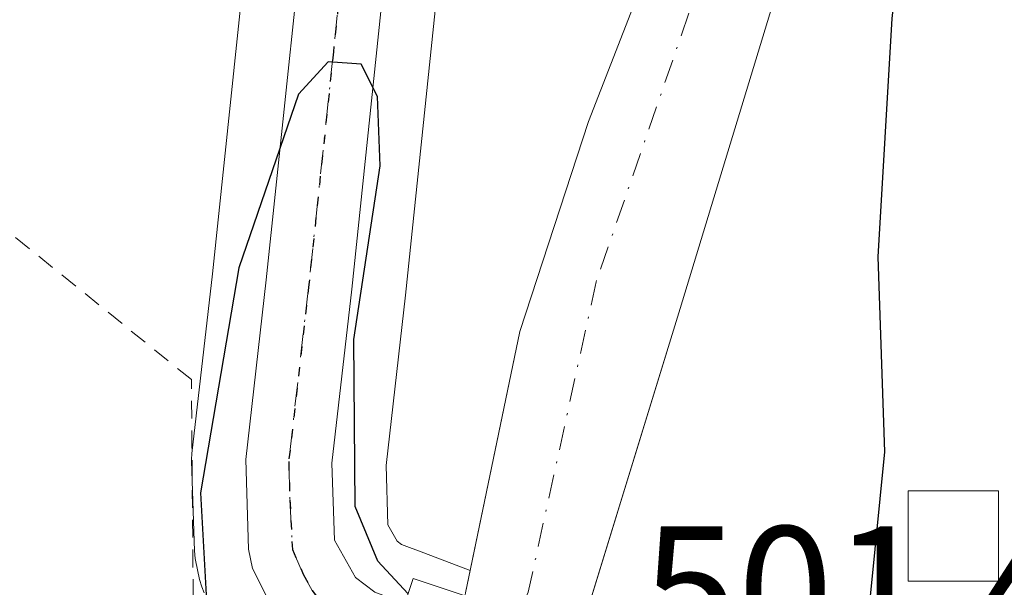
# Model space of a CAD drawing. Units: metres. Extents: x 610488 to 613926, y 4752455 to 4754824.
# Drawn here: x 613662 to 613717, y 4753656 to 4753687 of the extents above; entities that cross this region are included whole.
import ezdxf

# ---------------------------------------------------------------- set-up
doc = ezdxf.new("R2010")
doc.units = ezdxf.units.M
doc.header["$MEASUREMENT"] = 0
for name, pattern in [('DGN Style 2', [1.6480167562047852, 0.988810053722871, -0.6592067024819142]), ('DGN Style 4', [2.6384748266838614, 1.318413404963828, -0.6592067024819142, 0.001648016756204785, -0.6592067024819142]), ('DGN Style 5', [1.1536117293433497, 0.4944050268614355, -0.6592067024819142])]:
    doc.linetypes.add(name, pattern=pattern)
for name, color, linetype, lineweight in [('Alambrada', 7, 'DGN Style 2', 0), ('Carretera de calzada única Cxs', 7, 'Continuous', 13), ('Carretera de calzada única eje', 7, 'DGN Style 4', 0), ('Corriente natural Cxs', 4, 'Continuous', 13), ('Corriente natural eje', 4, 'DGN Style 4', 0), ('Curva de nivel maestra', 30, 'Continuous', 30), ('Edificación ligera Cxs', 1, 'Continuous', 0), ('Núcleo urbano CxS', 7, 'Continuous', 0), ('Prado CxS', 92, 'Continuous', 0), ('Puente Cxs', 1, 'Continuous', 13), ('Ruta', 7, 'DGN Style 5', 30), ('Rótulo de punto de cota en construcción', 7, 'Continuous', 0), ('Suelo desnudo CxS', 253, 'Continuous', 0)]:
    doc.layers.add(name, color=color, linetype=linetype, lineweight=lineweight)
doc.styles.add('Style-Arial', font='txt')

# ---------------------------------------------------------------- blocks, each defined once
blk = doc.blocks.new('*U18')
at = {"layer": 'Núcleo urbano CxS', "color": 7, "linetype": 'Continuous', "lineweight": 0}
for points in [[(613672.6391000003, 4753655.333699999, 498.8996000000043), (613672.5011, 4753655.654100001, 498.8301000000066), (613672.3815000001, 4753656.0759, 498.7756999999983), (613672.1615000004, 4753657.1459, 498.652700000006), (613672.1457000002, 4753657.2291, 498.6435000000056), (613672.1017000005, 4753657.6533, 498.6106), (613671.9417000003, 4753662.613299999, 498.4535999999935), (613671.9401000004, 4753662.710100001, 498.444399999993), (613671.9594999999, 4753663.051300001, 498.4146999999939), (613673.0979000004, 4753672.997099999, 498.102899999998), (613675.7928999999, 4753698.710100001, 498.777700000006)], [(613686.4968999998, 4753697.711100001, 499.7033999999985), (613683.8021, 4753671.8233, 499.7115999999951), (613682.7156999996, 4753662.3871, 499.8524000000034), (613682.8240999999, 4753659.0875, 499.6527999999962), (613683.3340999996, 4753658.1885, 499.3224999999948), (613683.5632999997, 4753658.015100001, 499.180600000007), (613684.8010999998, 4753657.550100001, 498.4223999999958), (613684.8053000001, 4753657.5483, 498.4196999999986), (613687.375, 4753656.5614, 497.0118999999977), (613687.1195, 4753655.330600001, 497.3024000000005)]]:
    blk.add_polyline3d(points, dxfattribs=at)

msp = doc.modelspace()

# ---------------------------------------------------------------- linework, layer by layer
at = {"layer": 'Alambrada', "color": 7, "linetype": 'DGN Style 2', "lineweight": 0}
msp.add_polyline3d([(613672.0800999999, 4753648.5001, 500.526199999993), (613671.9301000005, 4753667.140100001, 499.2155000000057), (613661.9301000005, 4753675.220100001, 497.9257999999973), (613583.2401000002, 4753645.790100001, 497.4866000000038)], dxfattribs=at)
at = {"layer": 'Carretera de calzada única Cxs', "color": 7, "linetype": 'Continuous', "lineweight": 13}
for points in [[(613674.7801000001, 4753789.890100001, 499.6006999999955), (613678.4600999998, 4753780.1601, 499.6376000000019), (613680.0100999996, 4753774.9101, 499.8053000000073), (613681.1901000004, 4753769.720100001, 499.8000999999931), (613682.1401000004, 4753763.210100001, 499.5877999999939), (613684.2500999998, 4753741.0101, 502.1272000000026), (613684.8501000004, 4753724.790100001, 511.3316999999952), (613684.6700999998, 4753712.0001, 506.1756000000024), (613683.5100999996, 4753697.9901, 500.0412000000069), (613680.8201000001, 4753672.1501, 500.1432000000059), (613679.7100999998, 4753662.5101, 500.2890000000043), (613679.8501000004, 4753658.2501, 500.3674000000028), (613681.0301000001, 4753656.170100001, 500.3788000000059), (613682.1001000004, 4753655.360099999, 500.3788000000059), (613683.7500999998, 4753654.7401, 500.3672999999981)], [(613677.4748999998, 4753652.9693, 501.1064999999944), (613676.4600999998, 4753654.4101, 501.2498999999953), (613675.3201000001, 4753656.6801, 501.6244000000006), (613675.1001000004, 4753657.7501, 501.7299999999959), (613674.9401000004, 4753662.710100001, 501.293399999995), (613676.0800999999, 4753672.670100001, 499.5880999999936), (613678.7801000001, 4753698.4301, 499.5209999999934), (613679.9200999998, 4753712.2301, 500.3643000000012), (613680.1001000004, 4753724.7301, 501.8567000000039), (613679.5000999998, 4753740.690099999, 499.8044999999984), (613677.4200999998, 4753762.640100001, 499.7265999999945), (613676.5100999996, 4753768.840100001, 499.8775000000023), (613675.4101, 4753773.710100001, 499.6633000000002), (613673.9600999998, 4753778.640100001, 499.7467999999935), (613670.4101, 4753787.9901, 500.1106)], [(613683.5100999996, 4753697.9901, 500.0412000000069), (613680.8201000001, 4753672.1501, 500.1432000000059), (613679.7100999998, 4753662.5101, 500.2890000000043), (613679.8501000004, 4753658.2501, 500.3674000000028), (613681.0301000001, 4753656.170100001, 500.3788000000059), (613682.1001000004, 4753655.360099999, 500.3788000000059), (613683.7500999998, 4753654.7401, 500.3672999999981), (613682.2500999998, 4753650.220100001, 503.5752999999968), (613680.2997000003, 4753650.892700001, 502.4446999999927), (613679.7600999996, 4753651.170100001, 502.1214999999939), (613678.8123000005, 4753651.918099999, 501.475900000005), (613677.4748999998, 4753652.9693, 501.1064999999944), (613676.4600999998, 4753654.4101, 501.2498999999953), (613675.3201000001, 4753656.6801, 501.6244000000006), (613675.1001000004, 4753657.7501, 501.7299999999959), (613674.9401000004, 4753662.710100001, 501.293399999995), (613676.0800999999, 4753672.670100001, 499.5880999999936), (613678.7801000001, 4753698.4301, 499.5209999999934)]]:
    msp.add_polyline3d(points, dxfattribs=at)
at = {"layer": 'Carretera de calzada única eje', "color": 7, "linetype": 'DGN Style 4', "lineweight": 0}
msp.add_polyline3d([(613674.4401000004, 4753784.0701, 499.6352000000043), (613676.2100999998, 4753779.4001, 499.5868000000046), (613676.9801000003, 4753776.7601, 499.5430000000051), (613677.7100999998, 4753774.3101, 499.575800000006), (613678.8501000004, 4753769.270099999, 499.7220999999991), (613679.3201000001, 4753766.020099999, 499.6904000000068), (613679.7801000001, 4753762.920100001, 499.6453000000038), (613681.8701, 4753740.840100001, 499.8264000000054), (613682.1700999998, 4753732.7401, 500.126900000003), (613682.4801000003, 4753724.7601, 504.4375), (613682.3901000004, 4753718.5101, 504.1520000000019), (613682.3000999996, 4753712.100099999, 500.9625999999989), (613681.7301000003, 4753705.100099999, 499.9250000000029), (613681.1401000004, 4753698.210100001, 499.6604999999981), (613679.8000999996, 4753685.290100001, 499.6765000000014), (613678.4401000004, 4753672.4101, 500.0712000000058), (613677.3201000001, 4753662.600099999, 500.5991999999969), (613677.3901000004, 4753660.4801, 500.7048000000068), (613677.5251000002, 4753657.7301, 500.8218999999954), (613678.1401000004, 4753656.3301, 500.8070000000008), (613678.6250999998, 4753655.465100001, 500.8111999999965), (613679.3201000001, 4753654.4901, 500.8323999999994), (613680.7276999997, 4753653.4089, 500.8631000000024)], dxfattribs=at)
at = {"layer": 'Corriente natural Cxs', "color": 4, "linetype": 'Continuous', "lineweight": 13}
for points in [[(613687.0870000003, 4753655.1743, 497.3392000000022), (613687.1034000004, 4753655.2533, 497.3206000000064), (613687.1106000004, 4753655.287900001, 497.3125), (613687.1195, 4753655.330600001, 497.3024000000005), (613690.1239, 4753669.804300001, 497.4707999999956), (613693.9338999996, 4753681.446000001, 497.4421000000002), (613699.7015000005, 4753696.2553, 497.5048999999999), (613700.0100999996, 4753698.440099999, 497.5703000000067), (613700.6001000004, 4753703.0601, 497.5486999999994), (613701.1901000004, 4753707.710100001, 497.2424000000028), (613701.7100999998, 4753712.100099999, 497.2753999999986), (613702.1501000002, 4753716.360099999, 497.1420999999973), (613702.4501, 4753722.890100001, 497.0908999999957), (613702.3601000002, 4753729.530099999, 497.2289000000019), (613702.1001000004, 4753736.960100001, 497.3874999999971), (613701.8300999999, 4753744.4901, 497.9903000000049), (613701.6901000004, 4753749.6601, 497.7526000000071), (613701.4600999998, 4753754.280099999, 497.4449000000022), (613700.7600999996, 4753757.4901, 497.5236000000005), (613699.5701000001, 4753761.220100001, 497.9421000000002), (613697.6300999997, 4753767.7601, 498.2532000000065), (613695.8400999998, 4753774.4001, 498.0418999999966), (613694.1700999998, 4753781.790100001, 498.1484999999957), (613692.5301000001, 4753789.0601, 497.9881000000024)], [(613699.5900999998, 4753786.835100001, 497.3194999999978), (613705.5756000001, 4753772.462900001, 497.8319000000047), (613709.8088999996, 4753756.5878, 497.1659999999974), (613708.4901000002, 4753737.190099999, 496.8641000000061), (613708.7500999998, 4753729.6801, 497.3279000000039), (613708.8501000004, 4753722.790100001, 497.8549000000058), (613708.5201000003, 4753715.890100001, 497.2486999999965), (613708.0701000001, 4753711.4001, 496.8540999999968), (613707.5301000001, 4753706.9301, 496.6861000000063), (613706.9501, 4753702.2601, 496.8938000000053), (613706.3501000004, 4753697.590100001, 496.6073000000034), (613705.7150999998, 4753693.1251, 496.903999999995), (613699.0138999998, 4753671.074300001, 496.5837000000029), (613693.4765, 4753653.0516, 496.5130999999965)], [(613705.7150999998, 4753693.1251, 496.903999999995), (613699.0138999998, 4753671.074300001, 496.5837000000029), (613693.4765, 4753653.0516, 496.5130999999965), (613690.0674999999, 4753654.1841, 496.6848000000027), (613687.0870000003, 4753655.1743, 497.3392000000022), (613687.1034000004, 4753655.2533, 497.3206000000064), (613687.1106000004, 4753655.287900001, 497.3125), (613687.1195, 4753655.330600001, 497.3024000000005), (613690.1239, 4753669.804300001, 497.4707999999956), (613693.9338999996, 4753681.446000001, 497.4421000000002), (613699.7015000005, 4753696.2553, 497.5048999999999)]]:
    msp.add_polyline3d(points, dxfattribs=at)
at = {"layer": 'Corriente natural eje', "color": 4, "linetype": 'DGN Style 4', "lineweight": 0}
msp.add_polyline3d([(613678.0827000003, 4754448.993899999, 502.5013000000035), (613677.9200999998, 4754448.030099999, 502.1468000000023), (613680.7001, 4754427.3301, 502.6505999999936), (613691.2001, 4754379.130100001, 501.4380999999995), (613695.5201000003, 4754348.550100001, 501.8258999999962), (613702.0100999996, 4754307.6501, 501.0374000000011), (613700.1501000002, 4754263.1601, 500.9060000000027), (613698.9200999998, 4754211.2501, 499.7051000000066), (613690.5900999998, 4754152.890100001, 500.1416999999929), (613692.1300999997, 4754077.200099999, 499.4021999999969), (613697.2100000001, 4753999.0562, 498.7682999999961), (613700.1601, 4753950.1601, 498.9299000000028), (613695.6224999996, 4753905.922599999, 498.656799999997), (613692.1829000004, 4753859.885, 497.1267999999982), (613692.1201, 4753838.960100001, 497.3176999999997), (613691.1245999997, 4753824.695400001, 497.4844000000012), (613694.0350000003, 4753798.501599999, 497.2635000000009), (613704.4700999996, 4753753.6801, 497.0556999999972), (613705.4101, 4753710.670100001, 496.7948000000034), (613703.9722999996, 4753700.365300001, 496.623900000006), (613694.3572000006, 4753672.556, 496.4765000000043), (613690.5954, 4753655.3617, 496.5034000000014), (613690.0674999999, 4753654.1841, 496.6848000000027)], dxfattribs=at)
at = {"layer": 'Curva de nivel maestra', "color": 30, "linetype": 'Continuous', "lineweight": 30, "elevation": 500, "flags": 128}
for points in [[(613717.2100000001, 4753783.8301), (613718.5899999999, 4753777.870100001), (613719.2400000002, 4753768.590100001), (613718.5, 4753757.8301), (613716.7999999998, 4753751.100099999), (613715.9100000003, 4753746.190099999), (613714.1799999997, 4753740.130100001), (613713.6600000003, 4753734.770099999), (613714.0599999996, 4753731.220100001), (613713.6299999999, 4753722.220100001), (613712.5999999996, 4753715.520099999), (613712.8799999999, 4753711.970100001), (613712.8600000005, 4753706.0701), (613710.7400000002, 4753687.1501), (613709.9699999997, 4753673.940099999), (613710.3399999999, 4753663.140100001), (613709.54, 4753655.1501), (613706.7000000002, 4753650.090100001), (613705.0398000004, 4753649.209899999)], [(613683.9304000001, 4753655.2897), (613682.2599999999, 4753657.090100001), (613681.0099999999, 4753660.120100001), (613680.9299999997, 4753669.370100001), (613682.3899999997, 4753678.9801), (613682.2400000002, 4753682.8301), (613681.3300000001, 4753684.610099999), (613679.5, 4753684.7501), (613677.8600000005, 4753682.960100001), (613674.5599999996, 4753673.340100001), (613672.4299999997, 4753660.870100001), (613672.9199999999, 4753652.220100001), (613674.0499999998, 4753650.2401), (613675.8799999999, 4753649.090100001), (613679.4500000002, 4753649.0601), (613681.9400000004, 4753649.300100001)]]:
    msp.add_lwpolyline(points, dxfattribs=at)
at = {"layer": 'Edificación ligera Cxs', "color": 1, "linetype": 'Continuous', "lineweight": 0}
msp.add_polyline3d([(613716.6601, 4753655.9801, 508.0130999999965), (613711.6601, 4753655.9801, 511.8671999999933), (613711.6601, 4753660.9801, 513.5022000000026), (613716.6601, 4753660.9801, 506.8251000000019), (613716.6601, 4753655.9801, 508.0130999999965)], dxfattribs=at)
msp.add_3dface([(613716.6601, 4753655.9801, 513.5022000000026), (613711.6601, 4753655.9801, 513.5022000000026), (613711.6601, 4753660.9801, 513.5022000000026), (613716.6601, 4753660.9801, 513.5022000000026)], dxfattribs=at)
at = {"layer": 'Núcleo urbano CxS', "color": 7, "linetype": 'Continuous', "lineweight": 0}
for points in [[(613675.7928999999, 4753698.710100001, 498.777700000006), (613673.0979000004, 4753672.997099999, 498.102899999998), (613671.9594999999, 4753663.051300001, 498.4146999999939), (613671.9401000004, 4753662.710100001, 498.444399999993), (613671.9417000003, 4753662.613299999, 498.4535999999935), (613672.1017000005, 4753657.6533, 498.6106), (613672.1457000002, 4753657.2291, 498.6435000000056), (613672.1615000004, 4753657.1459, 498.652700000006), (613672.3815000001, 4753656.0759, 498.7756999999983), (613672.5011, 4753655.654100001, 498.8301000000066), (613672.6391000003, 4753655.333699999, 498.8996000000043)], [(613686.4968999998, 4753697.711100001, 499.7033999999985), (613683.8021, 4753671.8233, 499.7115999999951), (613682.7156999996, 4753662.3871, 499.8524000000034), (613682.8240999999, 4753659.0875, 499.6527999999962), (613683.3340999996, 4753658.1885, 499.3224999999948), (613683.5632999997, 4753658.015100001, 499.180600000007), (613684.8010999998, 4753657.550100001, 498.4223999999958), (613684.8053000001, 4753657.5483, 498.4196999999986), (613687.375, 4753656.5614, 497.0118999999977)], [(613687.375, 4753656.5614, 497.0118999999977), (613687.1195, 4753655.330600001, 497.3024000000005), (613687.1107000001, 4753655.287900001, 497.3123999999953), (613687.1034000004, 4753655.2533, 497.3206000000064), (613687.0870000003, 4753655.1743, 497.3392000000022), (613687.0301000001, 4753654.9001, 497.4035000000004), (613686.7200999996, 4753654.4301, 497.6361000000034), (613685.2100999998, 4753651.600099999, 498.7967000000062), (613683.9901999999, 4753648.840100001, 499.6454999999987), (613683.3262999998, 4753647.195, 499.9263000000064), (613683.3000999996, 4753647.130100001, 499.914300000004), (613683.1168999998, 4753646.673000001, 499.8270000000048)]]:
    msp.add_polyline3d(points, dxfattribs=at)
at = {"layer": 'Prado CxS', "color": 92, "linetype": 'Continuous', "lineweight": 0}
for points in [[(613692.5301000001, 4753789.0601, 497.9881000000024), (613694.1700999998, 4753781.790100001, 498.1484999999957), (613695.8400999998, 4753774.4001, 498.0418999999966), (613697.6300999997, 4753767.7601, 498.2532000000065), (613699.5701000001, 4753761.220100001, 497.9421000000002), (613700.7600999996, 4753757.4901, 497.5236000000005), (613701.4600999998, 4753754.280099999, 497.4449000000022), (613701.6901000004, 4753749.6601, 497.7526000000071), (613701.8300999999, 4753744.4901, 497.9903000000049), (613702.1001000004, 4753736.960100001, 497.3874999999971), (613702.3601000002, 4753729.530099999, 497.2289000000019), (613702.4501999998, 4753722.890100001, 497.0908000000054), (613702.1501000002, 4753716.360099999, 497.1420999999973), (613701.7100999998, 4753712.100099999, 497.2753999999986), (613701.1902000001, 4753707.710100001, 497.2422999999981), (613700.6001000004, 4753703.0601, 497.5486999999994), (613700.0100999996, 4753698.440099999, 497.5703000000067), (613699.7016000003, 4753696.2553, 497.5047999999952), (613693.9338999996, 4753681.446000001, 497.4421000000002), (613690.1239, 4753669.804300001, 497.4707999999956), (613687.375, 4753656.5614, 497.0118999999977)], [(613723.5883, 4753642.520500001, 503.1809000000067), (613712.8683000002, 4753647.190500001, 501.607600000003), (613712.7153000003, 4753647.2521, 501.5896999999969), (613707.8356999997, 4753649.0657, 501.2030999999988), (613707.7830999997, 4753649.0845, 501.1986999999936), (613705.5947000004, 4753649.843499999, 500.8408000000054), (613705.5630999999, 4753649.854499999, 500.8352000000014), (613696.0894999999, 4753653.214500001, 497.2857999999979), (613693.7971000001, 4753654.094900001, 496.5320999999968), (613699.0138999998, 4753671.074300001, 496.5837000000029), (613705.7150999998, 4753693.1251, 496.903999999995), (613706.3501000004, 4753697.590100001, 496.6073000000034), (613706.9501, 4753702.2601, 496.8938000000053), (613707.5301000001, 4753706.9301, 496.6861000000063), (613708.0701000001, 4753711.4001, 496.8540999999968), (613708.5201000003, 4753715.890100001, 497.2486999999965), (613708.8501000004, 4753722.790100001, 497.8549000000058), (613708.7500999998, 4753729.6801, 497.3279000000039), (613708.4901000002, 4753737.190099999, 496.8641000000061), (613709.8088999996, 4753756.5878, 497.1659999999974), (613705.5756999999, 4753772.462900001, 497.8319000000047), (613699.5900999998, 4753786.835100001, 497.3194999999978)], [(613699.5900999998, 4753786.835100001, 497.3194999999978), (613705.5756999999, 4753772.462900001, 497.8319000000047), (613709.8088999996, 4753756.5878, 497.1659999999974), (613708.4901000002, 4753737.190099999, 496.8641000000061), (613708.7500999998, 4753729.6801, 497.3279000000039), (613708.8501000004, 4753722.790100001, 497.8549000000058), (613708.5201000003, 4753715.890100001, 497.2486999999965), (613708.0701000001, 4753711.4001, 496.8540999999968), (613707.5301000001, 4753706.9301, 496.6861000000063), (613706.9501, 4753702.2601, 496.8938000000053), (613706.3501000004, 4753697.590100001, 496.6073000000034), (613705.7150999998, 4753693.1251, 496.903999999995), (613699.0138999998, 4753671.074300001, 496.5837000000029), (613693.7971000001, 4753654.094900001, 496.5320999999968)], [(613675.7928999999, 4753698.710100001, 498.777700000006), (613673.0979000004, 4753672.997099999, 498.102899999998), (613671.9594999999, 4753663.051300001, 498.4146999999939), (613671.9401000004, 4753662.710100001, 498.444399999993), (613671.9417000003, 4753662.613299999, 498.4535999999935), (613672.1017000005, 4753657.6533, 498.6106), (613672.1457000002, 4753657.2291, 498.6435000000056), (613672.1615000004, 4753657.1459, 498.652700000006), (613672.3815000001, 4753656.0759, 498.7756999999983), (613672.5011, 4753655.654100001, 498.8301000000066), (613672.6391000003, 4753655.333699999, 498.8996000000043)], [(613675.7928999999, 4753698.710100001, 498.777700000006), (613673.0979000004, 4753672.997099999, 498.102899999998), (613671.9594999999, 4753663.051300001, 498.4146999999939), (613671.9401000004, 4753662.710100001, 498.444399999993), (613671.9417000003, 4753662.613299999, 498.4535999999935), (613672.1017000005, 4753657.6533, 498.6106), (613672.1457000002, 4753657.2291, 498.6435000000056), (613672.1615000004, 4753657.1459, 498.652700000006), (613672.3815000001, 4753656.0759, 498.7756999999983), (613672.5011, 4753655.654100001, 498.8301000000066), (613672.6391000003, 4753655.333699999, 498.8996000000043)], [(613699.7016000003, 4753696.2553, 497.5047999999952), (613693.9338999996, 4753681.446000001, 497.4421000000002), (613690.1239, 4753669.804300001, 497.4707999999956), (613687.375, 4753656.5614, 497.0118999999977), (613684.8053000001, 4753657.5483, 498.4196999999986), (613684.8010999998, 4753657.550100001, 498.4223999999958), (613683.5632999997, 4753658.015100001, 499.180600000007), (613683.3340999996, 4753658.1885, 499.3224999999948), (613682.8240999999, 4753659.0875, 499.6527999999962), (613682.7156999996, 4753662.3871, 499.8524000000034), (613683.8021, 4753671.8233, 499.7115999999951), (613686.4968999998, 4753697.711100001, 499.7033999999985)], [(613686.4968999998, 4753697.711100001, 499.7033999999985), (613683.8021, 4753671.8233, 499.7115999999951), (613682.7156999996, 4753662.3871, 499.8524000000034), (613682.8240999999, 4753659.0875, 499.6527999999962), (613683.3340999996, 4753658.1885, 499.3224999999948), (613683.5632999997, 4753658.015100001, 499.180600000007), (613684.8010999998, 4753657.550100001, 498.4223999999958), (613684.8053000001, 4753657.5483, 498.4196999999986), (613687.375, 4753656.5614, 497.0118999999977)]]:
    msp.add_polyline3d(points, dxfattribs=at)
at = {"layer": 'Puente Cxs', "color": 1, "linetype": 'Continuous', "lineweight": 13}
msp.add_polyline3d([(613703.0800999999, 4753642.5101, 508.6557999999932), (613702.5301000001, 4753640.8301, 511.1885000000038), (613681.4401000004, 4753647.8201, 505.850099999996), (613682.2500999998, 4753650.220100001, 503.5752999999968), (613683.7500999998, 4753654.7401, 500.3672999999981), (613684.2100999998, 4753656.130100001, 500.0412000000069), (613705.2801000001, 4753649.130100001, 511.7304000000004), (613704.5800999999, 4753647.020099999, 508.8479999999981)], close=True, dxfattribs=at)
msp.add_polyline3d([(613702.5300000003, 4753640.8301, 511.1886999999988), (613681.4401000004, 4753647.8201, 505.850099999996), (613682.2500999998, 4753650.220100001, 503.5752999999968), (613683.7500999998, 4753654.7401, 500.3672999999981), (613684.2100999998, 4753656.130100001, 500.0412000000069), (613705.2801000001, 4753649.130100001, 511.7304000000004), (613704.5800999999, 4753647.020099999, 508.8479999999981), (613703.0800000001, 4753642.5101, 508.6560000000027)], dxfattribs=at)
at = {"layer": 'Ruta', "color": 7, "linetype": 'DGN Style 5', "lineweight": 30}
msp.add_polyline3d([(613681.1401000004, 4753698.210100001, 499.6604999999981), (613679.8000999996, 4753685.290100001, 499.6765000000014), (613678.4401000004, 4753672.4101, 500.0712000000058), (613677.3201000001, 4753662.600099999, 500.5991999999969), (613677.3901000004, 4753660.4801, 500.7048000000068), (613677.5251000002, 4753657.7301, 500.8218999999954), (613678.1401000004, 4753656.3301, 500.8070000000008), (613678.6250999998, 4753655.465100001, 500.8111999999965), (613679.3201000001, 4753654.4901, 500.8323999999994), (613680.7276999997, 4753653.4089, 500.8631000000024), (613678.8123000005, 4753651.918099999, 501.475900000005), (613676.5751, 4753650.0101, 502.1349999999948), (613672.1901000004, 4753646.255100001, 500.0200999999943), (613669.9001000002, 4753644.290100001, 499.1824000000051), (613666.9600999998, 4753642.190099999, 498.6301999999997), (613663.8901000004, 4753640.0001, 498.376099999994), (613657.4151, 4753636.210100001, 498.3062999999966)], dxfattribs=at)
at = {"layer": 'Suelo desnudo CxS', "color": 253, "linetype": 'Continuous', "lineweight": 0}
for points in [[(613692.5301000001, 4753789.0601, 497.9881000000024), (613694.1700999998, 4753781.790100001, 498.1484999999957), (613695.8400999998, 4753774.4001, 498.0418999999966), (613697.6300999997, 4753767.7601, 498.2532000000065), (613699.5701000001, 4753761.220100001, 497.9421000000002), (613700.7600999996, 4753757.4901, 497.5236000000005), (613701.4600999998, 4753754.280099999, 497.4449000000022), (613701.6901000004, 4753749.6601, 497.7526000000071), (613701.8300999999, 4753744.4901, 497.9903000000049), (613702.1001000004, 4753736.960100001, 497.3874999999971), (613702.3601000002, 4753729.530099999, 497.2289000000019), (613702.4501999998, 4753722.890100001, 497.0908000000054), (613702.1501000002, 4753716.360099999, 497.1420999999973), (613701.7100999998, 4753712.100099999, 497.2753999999986), (613701.1902000001, 4753707.710100001, 497.2422999999981), (613700.6001000004, 4753703.0601, 497.5486999999994), (613700.0100999996, 4753698.440099999, 497.5703000000067), (613699.7016000003, 4753696.2553, 497.5047999999952), (613693.9338999996, 4753681.446000001, 497.4421000000002), (613690.1239, 4753669.804300001, 497.4707999999956), (613687.375, 4753656.5614, 497.0118999999977)], [(613699.5900999998, 4753786.835100001, 497.3194999999978), (613705.5756999999, 4753772.462900001, 497.8319000000047), (613709.8088999996, 4753756.5878, 497.1659999999974), (613708.4901000002, 4753737.190099999, 496.8641000000061), (613708.7500999998, 4753729.6801, 497.3279000000039), (613708.8501000004, 4753722.790100001, 497.8549000000058), (613708.5201000003, 4753715.890100001, 497.2486999999965), (613708.0701000001, 4753711.4001, 496.8540999999968), (613707.5301000001, 4753706.9301, 496.6861000000063), (613706.9501, 4753702.2601, 496.8938000000053), (613706.3501000004, 4753697.590100001, 496.6073000000034), (613705.7150999998, 4753693.1251, 496.903999999995), (613699.0138999998, 4753671.074300001, 496.5837000000029), (613693.7971000001, 4753654.094900001, 496.5320999999968)], [(613671.3331000004, 4753583.285399999, 496.8292999999976), (613674.3901000004, 4753602.690099999, 496.6926999999997), (613675.1201, 4753608.4901, 496.735799999995), (613676.0301000001, 4753614.110099999, 496.7173000000039), (613677.2901999997, 4753621.220100001, 497.0608999999968), (613678.5900999998, 4753628.300100001, 497.2066999999952), (613679.8000999996, 4753634.5101, 497.3785000000062), (613681.2001, 4753640.920100001, 498.2146000000066), (613682.4501, 4753645.0101, 499.4569999999949), (613683.1168999998, 4753646.673000001, 499.8270000000048), (613683.3000999996, 4753647.130100001, 499.914300000004), (613683.3262999998, 4753647.195, 499.9263000000064), (613683.9901999999, 4753648.840100001, 499.6454999999987), (613685.2100999998, 4753651.600099999, 498.7967000000062), (613686.7200999996, 4753654.4301, 497.6361000000034), (613687.0301000001, 4753654.9001, 497.4035000000004), (613687.0870000003, 4753655.1743, 497.3392000000022), (613687.1034000004, 4753655.2533, 497.3206000000064), (613687.1107000001, 4753655.287900001, 497.3123999999953), (613687.1195, 4753655.330600001, 497.3024000000005), (613687.375, 4753656.5614, 497.0118999999977), (613690.1239, 4753669.804300001, 497.4707999999956), (613693.9338999996, 4753681.446000001, 497.4421000000002), (613699.7016000003, 4753696.2553, 497.5047999999952)], [(613705.7150999998, 4753693.1251, 496.903999999995), (613699.0138999998, 4753671.074300001, 496.5837000000029), (613693.7971000001, 4753654.094900001, 496.5320999999968), (613693.4765, 4753653.0516, 496.5130999999965), (613693.3501000004, 4753652.860099999, 496.485799999995), (613692.2200999996, 4753651.1601, 496.3874999999971), (613690.9600999998, 4753648.800100001, 496.9168000000063), (613689.8800999997, 4753646.360099999, 497.2142000000022), (613689.4146999996, 4753645.176999999, 497.1423999999971), (613689.4001000002, 4753645.140100001, 497.1392000000051), (613689.0905999999, 4753644.376599999, 497.0617000000057), (613688.4801000003, 4753642.870100001, 496.834400000007), (613687.3901000004, 4753639.300100001, 496.2213000000047), (613686.0601000005, 4753633.220100001, 496.0031000000017), (613684.8701, 4753627.110099999, 495.9247999999934), (613683.5800999999, 4753620.0801, 495.8611999999994), (613682.3300999999, 4753613.040100001, 495.6674999999959), (613681.4501, 4753607.5801, 495.7744999999995), (613680.7600999996, 4753602.100099999, 495.9955000000046), (613680.3901000004, 4753596.0801, 495.957899999994)], [(613687.375, 4753656.5614, 497.0118999999977), (613687.1195, 4753655.330600001, 497.3024000000005), (613687.1107000001, 4753655.287900001, 497.3123999999953), (613687.1034000004, 4753655.2533, 497.3206000000064), (613687.0870000003, 4753655.1743, 497.3392000000022), (613687.0301000001, 4753654.9001, 497.4035000000004), (613686.7200999996, 4753654.4301, 497.6361000000034), (613685.2100999998, 4753651.600099999, 498.7967000000062), (613683.9901999999, 4753648.840100001, 499.6454999999987), (613683.3262999998, 4753647.195, 499.9263000000064), (613683.3000999996, 4753647.130100001, 499.914300000004), (613683.1168999998, 4753646.673000001, 499.8270000000048)]]:
    msp.add_polyline3d(points, dxfattribs=at)

# ---------------------------------------------------------------- block references
at = {"layer": 'Núcleo urbano CxS', "color": 7, "linetype": 'Continuous', "lineweight": 0}
msp.add_blockref('*U18', (0, 0), dxfattribs=at)

# ---------------------------------------------------------------- texts
at = {"layer": 'Rótulo de punto de cota en construcción', "color": 7, "linetype": 'Continuous', "lineweight": 0, "style": 'Style-Arial'}
msp.add_text('501,44', height=7.000000000000002, dxfattribs=at).set_placement((613696.8978000004, 4753652.0078))

doc.saveas('drawing.dxf')
